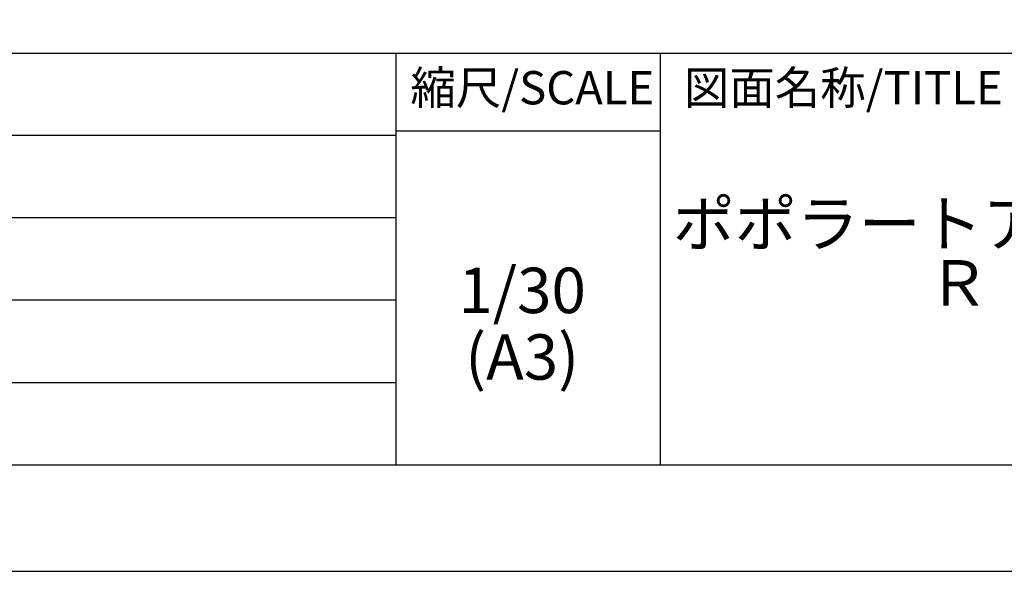
# Model space of a CAD drawing. Extents: x 27948 to 54421, y -25 to 8845.
# Drawn here: x 36209 to 38159, y 0 to 1094 of the extents above; entities that cross this region are included whole.
import ezdxf

# ---------------------------------------------------------------- set-up
doc = ezdxf.new("R2010")
doc.units = 0
doc.header["$LTSCALE"] = 50
doc.header["$MEASUREMENT"] = 0
doc.layers.get('DEFPOINTS').update_dxf_attribs({"color": 146, "linetype": 'CONTINUOUS'})
for name, color, linetype in [('160-文字', 254, 'CONTINUOUS'), ('190-図面外枠', 5, 'CONTINUOUS'), ('191-図面内枠', 4, 'CONTINUOUS')]:
    doc.layers.add(name, color=color, linetype=linetype)
doc.styles.add('KH001', font='msgothic.ttc')

# ---------------------------------------------------------------- blocks, each defined once
blk = doc.blocks.new('A$C5D946DDC')
at = {"layer": '190-図面外枠'}
blk.add_line((20519, 350.7), (271, 350.7), dxfattribs=at)
at = {"layer": 'DEFPOINTS'}
blk.add_lwpolyline([(0, 0), (20790, 0), (20790, 14700), (0, 14700)], close=True, dxfattribs=at)

msp = doc.modelspace()

# ---------------------------------------------------------------- linework, layer by layer
at = {"layer": '191-図面内枠'}
for p, q in [((28110.56, 1027.33), (40259.38, 1027.33)), ((36953.34, 1027.33), (36953.34, 210.4)), ((37477.07, 1027.33), (37477.07, 210.4)), ((32468.94, 864.4), (36953.34, 864.4)), ((36953.34, 872.98), (37477.07, 872.98)), ((32468.94, 701.4), (36953.34, 701.4)), ((32468.94, 538.4), (36953.34, 538.4)), ((32468.94, 374.4), (36953.34, 374.4))]:
    msp.add_line(p, q, dxfattribs=at)

# ---------------------------------------------------------------- block references
at = {"layer": '190-図面外枠', "xscale": 0.599999999976717, "yscale": 0.599999999976717, "zscale": 0.599999999976717}
msp.add_blockref('A$C5D946DDC', (27947.97, 0), dxfattribs=at)

# ---------------------------------------------------------------- texts
at = {"layer": '160-文字', "char_height": 90, "attachment_point": 5, "style": 'KH001'}
for s, insert, line_spacing_factor in [('{キッチン \\Pポポラートアイランド\u3000間口3600\\P\u3000Ｒ（右シンク）\\Pプラン図}', (38436.38, 618.86), 0.783), ('1/30', (37203.74, 545.27), 0.876232), ('(A3)', (37203.74, 413.27), 0.876232)]:
    msp.add_mtext(s, dxfattribs=dict(at, insert=insert, line_spacing_factor=line_spacing_factor))
at = {"layer": '191-図面内枠', "char_height": 66, "line_spacing_factor": 0.782827, "style": 'KH001'}
for s, insert, attachment_point in [('縮尺/SCALE', (37223.93, 950.16), 5), ('図面名称/TITLE', (37524.03, 950.16), 4)]:
    msp.add_mtext(s, dxfattribs=dict(at, insert=insert, attachment_point=attachment_point))

doc.saveas('drawing.dxf')
